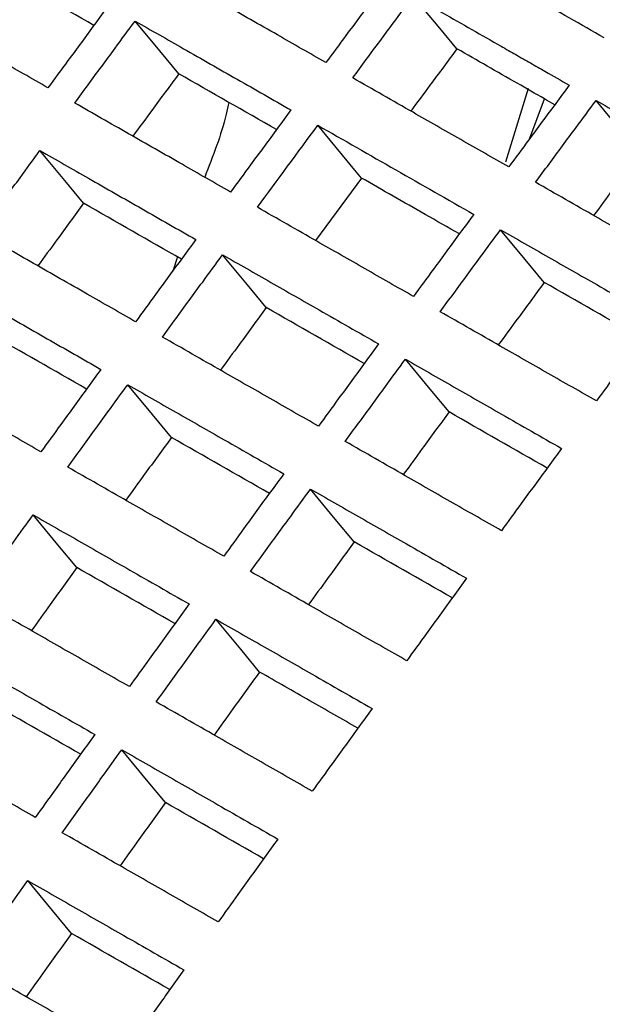
# Model space of a CAD drawing. Units: millimetres. Extents: x 8 to 290, y 6 to 203.
# Drawn here: x 182 to 185, y 158 to 163 of the extents above; entities that cross this region are included whole.
import ezdxf

# ---------------------------------------------------------------- set-up
doc = ezdxf.new("R2010")
doc.units = ezdxf.units.MM

msp = doc.modelspace()

# ---------------------------------------------------------------- linework, layer by layer
at = {"color": 7, "linetype": 'Continuous', "lineweight": 25}
for p, q in [((184.1577, 162.4375), (184.2642, 162.7848)), ((184.2717, 162.5485), (184.3396, 162.7343)), ((183.4773, 162.3607), (183.2608, 162.0664)), ((182.6104, 161.9889), (182.5876, 161.9221))]:
    msp.add_line(p, q, dxfattribs=at)
at = {"color": 7, "linetype": 'Continuous', "lineweight": 25, "flags": 128}
for points in [[(183.9273, 162.9697), (183.8461, 163.0679), (183.7215, 163.2184)], [(182.6164, 162.8521), (182.5273, 162.9598), (182.4107, 163.1008)], [(184.3885, 162.7064), (184.3498, 162.7285), (184.3396, 162.7343)], [(184.7888, 162.4776), (184.6997, 162.5853), (184.5831, 162.7262)], [(183.4773, 162.3607), (183.4468, 162.3976), (183.2715, 162.6094)], [(182.1679, 162.2415), (182.0788, 162.3492), (181.9621, 162.4902)], [(184.3388, 161.8686), (184.2497, 161.9762), (184.1331, 162.1172)], [(183.0287, 161.7501), (182.9396, 161.8578), (182.8229, 161.9988)], [(183.8903, 161.2579), (183.8012, 161.3656), (183.6845, 161.5066)], [(182.5816, 161.1379), (182.4926, 161.2456), (182.3758, 161.3867)], [(183.4432, 160.6458), (183.3541, 160.7534), (183.2374, 160.8945)], [(182.136, 160.5242), (182.0469, 160.6318), (181.9301, 160.773)], [(182.9976, 160.032), (182.9085, 160.1397), (182.7917, 160.2808)], [(182.5534, 159.4167), (182.4643, 159.5243), (182.3474, 159.6656)], [(182.1107, 158.7998), (182.0216, 158.9075), (181.9047, 159.0487)]]:
    msp.add_lwpolyline(points, dxfattribs=at)
at = {"color": 7, "linetype": 'Continuous', "lineweight": 25}
for points, knots in [([(184.622, 163.0212), (184.512, 163.0841), (184.402, 163.1469), (184.2921, 163.2097), (184.2646, 163.2254), (184.2371, 163.2411), (184.2096, 163.2568), (184.1821, 163.2725), (184.1546, 163.2882), (184.1271, 163.3039), (184.0997, 163.3196), (184.0722, 163.3353), (184.0447, 163.351), (183.9921, 163.3811), (183.9394, 163.4111), (183.8868, 163.4412)], [0, 0, 0, 0, 0.001416912, 0.001416912, 0.001416912, 0.00177114, 0.00177114, 0.00177114, 0.002125368, 0.002125368, 0.002125368, 0.002479596, 0.002479596, 0.002479596, 0.003157962, 0.003157962, 0.003157962, 0.003157962]), ([(183.3099, 162.9049), (183.2337, 162.9484), (183.1574, 162.9919), (183.0812, 163.0354), (182.9969, 163.0836), (182.9126, 163.1317), (182.8283, 163.1798), (182.744, 163.2279), (182.6597, 163.276), (182.5754, 163.3241)], [0, 0, 0, 0, 0.000983129, 0.000983129, 0.000983129, 0.00207061, 0.00207061, 0.00207061, 0.003158092, 0.003158092, 0.003158092, 0.003158092]), ([(183.5952, 163.2906), (183.574, 163.2619), (183.5528, 163.2333), (183.5316, 163.2046), (183.5103, 163.1759), (183.4891, 163.1473), (183.4679, 163.1186), (183.4467, 163.0899), (183.4255, 163.0613), (183.4043, 163.0326), (183.3728, 162.99), (183.3414, 162.9474), (183.3099, 162.9049)], [0, 0, 0, 0, 0.000325078, 0.000325078, 0.000325078, 0.000650156, 0.000650156, 0.000650156, 0.000975234, 0.000975234, 0.000975234, 0.001457577, 0.001457577, 0.001457577, 0.001457577]), ([(182, 162.7861), (181.9234, 162.8298), (181.8469, 162.8735), (181.7703, 162.9172), (181.6862, 162.9652), (181.6022, 163.0131), (181.5182, 163.061), (181.4342, 163.1089), (181.3501, 163.1568), (181.2661, 163.2047)], [0, 0, 0, 0, 0.00098845, 0.00098845, 0.00098845, 0.002073322, 0.002073322, 0.002073322, 0.003158195, 0.003158195, 0.003158195, 0.003158195]), ([(183.4362, 162.8327), (183.4574, 162.8614), (183.4786, 162.8901), (183.4998, 162.9188), (183.521, 162.9475), (183.5422, 162.9762), (183.5634, 163.0049), (183.5846, 163.0335), (183.6059, 163.0622), (183.6271, 163.0909), (183.6586, 163.1334), (183.69, 163.1759), (183.7215, 163.2184)], [0, 0, 0, 0, 0.000325078, 0.000325078, 0.000325078, 0.000650156, 0.000650156, 0.000650156, 0.000975234, 0.000975234, 0.000975234, 0.001457502, 0.001457502, 0.001457502, 0.001457502]), ([(183.7215, 163.2184), (183.8135, 163.1659), (183.9054, 163.1134), (183.9974, 163.0609), (184.0434, 163.0346), (184.0894, 163.0083), (184.1354, 162.9821), (184.1584, 162.9689), (184.1814, 162.9558), (184.2044, 162.9426), (184.2274, 162.9295), (184.2504, 162.9164), (184.2734, 162.9032), (184.2964, 162.8901), (184.3194, 162.8769), (184.3424, 162.8638), (184.3805, 162.842), (184.4186, 162.8203), (184.4567, 162.7985)], [0, 0, 0, 0, 0.001185331, 0.001185331, 0.001185331, 0.001777996, 0.001777996, 0.001777996, 0.002074328, 0.002074328, 0.002074328, 0.002370661, 0.002370661, 0.002370661, 0.002666994, 0.002666994, 0.002666994, 0.003157958, 0.003157958, 0.003157958, 0.003157958]), ([(182.2844, 163.1728), (182.2633, 163.1441), (182.2421, 163.1154), (182.221, 163.0866), (182.1998, 163.0579), (182.1787, 163.0292), (182.1575, 163.0004), (182.1364, 162.9717), (182.1152, 162.9429), (182.0941, 162.9142), (182.0627, 162.8715), (182.0314, 162.8288), (182, 162.7861)], [0, 0, 0, 0, 0.000325049, 0.000325049, 0.000325049, 0.000650098, 0.000650098, 0.000650098, 0.000975146, 0.000975146, 0.000975146, 0.001457448, 0.001457448, 0.001457448, 0.001457448]), ([(182.1263, 162.7141), (182.1474, 162.7429), (182.1685, 162.7717), (182.1896, 162.8004), (182.2108, 162.8292), (182.2319, 162.8579), (182.253, 162.8867), (182.2742, 162.9154), (182.2953, 162.9442), (182.3165, 162.9729), (182.3479, 163.0156), (182.3792, 163.0582), (182.4107, 163.1008)], [0, 0, 0, 0, 0.000325049, 0.000325049, 0.000325049, 0.000650098, 0.000650098, 0.000650098, 0.000975146, 0.000975146, 0.000975146, 0.001457447, 0.001457447, 0.001457447, 0.001457447]), ([(182.4107, 163.1008), (182.4868, 163.0573), (182.563, 163.0139), (182.6392, 162.9704), (182.7235, 162.9222), (182.8079, 162.8741), (182.8922, 162.826), (182.9765, 162.7779), (183.0608, 162.7297), (183.1452, 162.6815)], [0, 0, 0, 0, 0.000983094, 0.000983094, 0.000983094, 0.00207059, 0.00207059, 0.00207059, 0.003158087, 0.003158087, 0.003158087, 0.003158087]), ([(183.9273, 162.9697), (183.9061, 162.9411), (183.8636, 162.8838), (183.7912, 162.786), (183.7401, 162.7168), (183.7102, 162.6763)], [0, 0, 0, 0, 0.293108, 0.586218, 1, 1, 1, 1]), ([(184.3397, 162.7342), (184.2971, 162.7585), (184.2545, 162.7829), (184.2119, 162.8072), (184.117, 162.8614), (184.0222, 162.9156), (183.9273, 162.9697)], [0.00004363, 0.00004363, 0.00004363, 0.00004363, 0.000592665, 0.000592665, 0.000592665, 0.001815352, 0.001815352, 0.001815352, 0.001815352]), ([(182.6164, 162.8521), (182.5953, 162.8234), (182.553, 162.7659), (182.4808, 162.6679), (182.4298, 162.5985), (182.4, 162.5579)], [0, 0, 0, 0, 0.293108, 0.586216, 1, 1, 1, 1]), ([(184.1714, 162.4128), (184.0962, 162.4558), (184.021, 162.4987), (183.9458, 162.5417), (183.8706, 162.5846), (183.7955, 162.6276), (183.7203, 162.6705), (183.673, 162.6975), (183.6256, 162.7246), (183.5783, 162.7516), (183.5309, 162.7787), (183.4836, 162.8057), (183.4362, 162.8327)], [0, 0, 0, 0, 0.000968698, 0.000968698, 0.000968698, 0.001937395, 0.001937395, 0.001937395, 0.002547675, 0.002547675, 0.002547675, 0.003157954, 0.003157954, 0.003157954, 0.003157954]), ([(184.4567, 162.7985), (184.4355, 162.7698), (184.4142, 162.7412), (184.393, 162.7125), (184.3718, 162.6839), (184.3506, 162.6552), (184.3294, 162.6265), (184.3082, 162.5979), (184.2869, 162.5692), (184.2657, 162.5405), (184.2343, 162.4979), (184.2028, 162.4554), (184.1714, 162.4128)], [0, 0, 0, 0, 0.000325071, 0.000325071, 0.000325071, 0.000650143, 0.000650143, 0.000650143, 0.000975214, 0.000975214, 0.000975214, 0.00145753, 0.00145753, 0.00145753, 0.00145753]), ([(184.2978, 162.3406), (184.319, 162.3692), (184.3402, 162.3979), (184.3614, 162.4266), (184.3826, 162.4553), (184.4038, 162.484), (184.425, 162.5127), (184.4462, 162.5413), (184.4675, 162.57), (184.4887, 162.5987), (184.5202, 162.6412), (184.5516, 162.6837), (184.5831, 162.7262)], [0, 0, 0, 0, 0.000325071, 0.000325071, 0.000325071, 0.000650143, 0.000650143, 0.000650143, 0.000975214, 0.000975214, 0.000975214, 0.001457507, 0.001457507, 0.001457507, 0.001457507]), ([(184.5831, 162.7262), (184.6586, 162.6831), (184.7341, 162.64), (184.8096, 162.5968), (184.885, 162.5537), (184.9605, 162.5105), (185.036, 162.4674), (185.1303, 162.4135), (185.2246, 162.3595), (185.3189, 162.3056)], [0, 0, 0, 0, 0.000971985, 0.000971985, 0.000971985, 0.001943969, 0.001943969, 0.001943969, 0.003157826, 0.003157826, 0.003157826, 0.003157826]), ([(182.8608, 162.2949), (182.7845, 162.3384), (182.7083, 162.3819), (182.6321, 162.4254), (182.5477, 162.4736), (182.4634, 162.5217), (182.3791, 162.5698), (182.2948, 162.6179), (182.2105, 162.666), (182.1263, 162.7141)], [0, 0, 0, 0, 0.000983055, 0.000983055, 0.000983055, 0.002070567, 0.002070567, 0.002070567, 0.00315808, 0.00315808, 0.00315808, 0.00315808]), ([(182.8526, 162.7173), (182.8486, 162.6989), (182.8233, 162.5812), (182.7774, 162.4637), (182.7386, 162.3646)], [0, 0, 0, 0, 0.156719, 1, 1, 1, 1]), ([(183.1452, 162.6815), (183.124, 162.6528), (183.1029, 162.6241), (183.0817, 162.5954), (183.0606, 162.5666), (183.0394, 162.5379), (183.0183, 162.5091), (182.9971, 162.4804), (182.976, 162.4517), (182.9548, 162.4229), (182.9235, 162.3802), (182.8921, 162.3376), (182.8608, 162.2949)], [0, 0, 0, 0, 0.000325049, 0.000325049, 0.000325049, 0.000650098, 0.000650098, 0.000650098, 0.000975146, 0.000975146, 0.000975146, 0.001457442, 0.001457442, 0.001457442, 0.001457442]), ([(183.2715, 162.6094), (183.394, 162.5395), (183.5165, 162.4695), (183.639, 162.3995), (183.7615, 162.3295), (183.8841, 162.2595), (184.0067, 162.1895)], [0, 0, 0, 0, 0.001578975, 0.001578975, 0.001578975, 0.003157951, 0.003157951, 0.003157951, 0.003157951]), ([(181.6786, 162.1026), (181.6996, 162.1314), (181.7207, 162.1603), (181.7418, 162.1891), (181.7628, 162.2179), (181.7839, 162.2468), (181.805, 162.2756), (181.826, 162.3044), (181.8471, 162.3332), (181.8682, 162.362), (181.8995, 162.4048), (181.9308, 162.4475), (181.9621, 162.4902)], [0, 0, 0, 0, 0.000325027, 0.000325027, 0.000325027, 0.000650053, 0.000650053, 0.000650053, 0.00097508, 0.00097508, 0.00097508, 0.001457348, 0.001457348, 0.001457348, 0.001457348]), ([(181.9621, 162.4902), (182.0382, 162.4468), (182.1144, 162.4033), (182.1906, 162.3598), (182.2749, 162.3117), (182.3593, 162.2636), (182.4436, 162.2154), (182.5279, 162.1673), (182.6122, 162.1191), (182.6966, 162.071)], [0, 0, 0, 0, 0.00098303, 0.00098303, 0.00098303, 0.002070553, 0.002070553, 0.002070553, 0.003158076, 0.003158076, 0.003158076, 0.003158076]), ([(184.7888, 162.4776), (184.7676, 162.449), (184.7252, 162.3917), (184.6527, 162.2938), (184.6016, 162.2246), (184.5716, 162.1841)], [0, 0, 0, 0, 0.292983, 0.585966, 1, 1, 1, 1]), ([(183.9387, 162.0972), (183.8849, 162.1279), (183.7311, 162.2157), (183.5773, 162.3035), (183.4773, 162.3607)], [0, 0, 0, 0, 0.349281, 1, 1, 1, 1]), ([(185.0336, 161.9199), (184.9581, 161.9631), (184.8826, 162.0063), (184.8071, 162.0495), (184.7316, 162.0926), (184.6561, 162.1358), (184.5806, 162.1789), (184.4863, 162.2328), (184.3921, 162.2867), (184.2978, 162.3406)], [0, 0, 0, 0, 0.000971982, 0.000971982, 0.000971982, 0.001943963, 0.001943963, 0.001943963, 0.003157826, 0.003157826, 0.003157826, 0.003157826]), ([(182.1679, 162.2415), (182.1468, 162.2127), (182.1046, 162.1551), (182.0327, 162.0568), (181.9819, 161.9872), (181.9521, 161.9465)], [0, 0, 0, 0, 0.293047, 0.586096, 1, 1, 1, 1]), ([(183.7223, 161.8028), (183.6464, 161.8461), (183.5706, 161.8894), (183.4948, 161.9327), (183.419, 161.9761), (183.3432, 162.0193), (183.2674, 162.0626), (183.174, 162.116), (183.0805, 162.1694), (182.9871, 162.2227)], [0, 0, 0, 0, 0.000976699, 0.000976699, 0.000976699, 0.001953398, 0.001953398, 0.001953398, 0.003157948, 0.003157948, 0.003157948, 0.003157948]), ([(184.0067, 162.1895), (183.9855, 162.1607), (183.9643, 162.132), (183.9432, 162.1033), (183.922, 162.0746), (183.9009, 162.0458), (183.8797, 162.0171), (183.8586, 161.9883), (183.8374, 161.9596), (183.8163, 161.9308), (183.7849, 161.8882), (183.7536, 161.8455), (183.7223, 161.8028)], [0, 0, 0, 0, 0.000325044, 0.000325044, 0.000325044, 0.000650088, 0.000650088, 0.000650088, 0.000975133, 0.000975133, 0.000975133, 0.00145741, 0.00145741, 0.00145741, 0.00145741]), ([(182.4131, 161.6833), (182.3369, 161.7268), (182.2606, 161.7704), (182.1844, 161.8139), (182.1001, 161.862), (182.0158, 161.9101), (181.9315, 161.9583), (181.8472, 162.0064), (181.7629, 162.0545), (181.6786, 162.1026)], [0, 0, 0, 0, 0.000983003, 0.000983003, 0.000983003, 0.002070537, 0.002070537, 0.002070537, 0.003158071, 0.003158071, 0.003158071, 0.003158071]), ([(183.8487, 161.7306), (183.8698, 161.7593), (183.891, 161.7881), (183.9121, 161.8168), (183.9332, 161.8456), (183.9543, 161.8744), (183.9755, 161.9031), (183.9966, 161.9319), (184.0178, 161.9606), (184.0389, 161.9893), (184.0703, 162.032), (184.1017, 162.0746), (184.1331, 162.1172)], [0, 0, 0, 0, 0.000325044, 0.000325044, 0.000325044, 0.000650088, 0.000650088, 0.000650088, 0.000975133, 0.000975133, 0.000975133, 0.001457385, 0.001457385, 0.001457385, 0.001457385]), ([(184.1331, 162.1172), (184.2086, 162.0741), (184.284, 162.031), (184.3595, 161.9878), (184.435, 161.9447), (184.5105, 161.9015), (184.586, 161.8584), (184.6803, 161.8044), (184.7746, 161.7505), (184.8689, 161.6966)], [0, 0, 0, 0, 0.00097198, 0.00097198, 0.00097198, 0.00194396, 0.00194396, 0.00194396, 0.003157826, 0.003157826, 0.003157826, 0.003157826]), ([(182.6966, 162.071), (182.6755, 162.0422), (182.6544, 162.0134), (182.6333, 161.9846), (182.6122, 161.9558), (182.5911, 161.927), (182.5701, 161.8981), (182.549, 161.8693), (182.5279, 161.8405), (182.5069, 161.8117), (182.4756, 161.7689), (182.4443, 161.7261), (182.4131, 161.6833)], [0, 0, 0, 0, 0.000325027, 0.000325027, 0.000325027, 0.000650053, 0.000650053, 0.000650053, 0.00097508, 0.00097508, 0.00097508, 0.001457343, 0.001457343, 0.001457343, 0.001457343]), ([(182.5394, 161.6112), (182.5605, 161.64), (182.5815, 161.6689), (182.6026, 161.6977), (182.6237, 161.7265), (182.6447, 161.7554), (182.6658, 161.7842), (182.6869, 161.813), (182.708, 161.8418), (182.729, 161.8706), (182.7603, 161.9134), (182.7916, 161.9561), (182.8229, 161.9988)], [0, 0, 0, 0, 0.000325027, 0.000325027, 0.000325027, 0.000650053, 0.000650053, 0.000650053, 0.00097508, 0.00097508, 0.00097508, 0.001457343, 0.001457343, 0.001457343, 0.001457343]), ([(182.8229, 161.9988), (182.8987, 161.9555), (182.9746, 161.9122), (183.0504, 161.8689), (183.1263, 161.8256), (183.2021, 161.7822), (183.278, 161.7389), (183.3714, 161.6856), (183.4647, 161.6323), (183.5581, 161.5789)], [0, 0, 0, 0, 0.000977638, 0.000977638, 0.000977638, 0.001955275, 0.001955275, 0.001955275, 0.003157968, 0.003157968, 0.003157968, 0.003157968]), ([(181.5149, 161.8781), (181.5911, 161.8346), (181.6673, 161.7912), (181.7435, 161.7477), (181.8278, 161.6996), (181.9121, 161.6514), (181.9964, 161.6033), (182.0808, 161.5552), (182.1651, 161.507), (182.2494, 161.4588)], [0, 0, 0, 0, 0.000982987, 0.000982987, 0.000982987, 0.002070528, 0.002070528, 0.002070528, 0.003158069, 0.003158069, 0.003158069, 0.003158069]), ([(184.3388, 161.8686), (184.3177, 161.8398), (184.2754, 161.7824), (184.2032, 161.6843), (184.1522, 161.6149), (184.1223, 161.5742)], [0, 0, 0, 0, 0.292929, 0.58586, 1, 1, 1, 1]), ([(183.0287, 161.7501), (183.0076, 161.7213), (182.9655, 161.6637), (182.8935, 161.5653), (182.8427, 161.4957), (182.8129, 161.455)], [0, 0, 0, 0, 0.29297, 0.58594, 1, 1, 1, 1]), ([(184.5845, 161.3099), (184.509, 161.3531), (184.4335, 161.3963), (184.358, 161.4395), (184.2825, 161.4826), (184.207, 161.5258), (184.1315, 161.5689), (184.0372, 161.6228), (183.9429, 161.6767), (183.8487, 161.7306)], [0, 0, 0, 0, 0.000971978, 0.000971978, 0.000971978, 0.001943956, 0.001943956, 0.001943956, 0.003157826, 0.003157826, 0.003157826, 0.003157826]), ([(184.8689, 161.6966), (184.8477, 161.6679), (184.8266, 161.6391), (184.8054, 161.6104), (184.7842, 161.5817), (184.7631, 161.5529), (184.742, 161.5242), (184.7208, 161.4955), (184.6997, 161.4667), (184.6785, 161.438), (184.6472, 161.3953), (184.6158, 161.3526), (184.5845, 161.3099)], [0, 0, 0, 0, 0.000325044, 0.000325044, 0.000325044, 0.000650088, 0.000650088, 0.000650088, 0.000975132, 0.000975132, 0.000975132, 0.001457385, 0.001457385, 0.001457385, 0.001457385]), ([(183.2746, 161.1912), (183.1987, 161.2346), (183.1228, 161.278), (183.0469, 161.3213), (182.9711, 161.3647), (182.8952, 161.408), (182.8194, 161.4513), (182.726, 161.5046), (182.6327, 161.5579), (182.5394, 161.6112)], [0, 0, 0, 0, 0.000977611, 0.000977611, 0.000977611, 0.001955222, 0.001955222, 0.001955222, 0.003157963, 0.003157963, 0.003157963, 0.003157963]), ([(183.5581, 161.5789), (183.537, 161.5501), (183.5159, 161.5213), (183.4948, 161.4925), (183.4737, 161.4637), (183.4526, 161.4349), (183.4315, 161.4061), (183.4105, 161.3772), (183.3894, 161.3484), (183.3683, 161.3196), (183.3371, 161.2768), (183.3058, 161.234), (183.2746, 161.1912)], [0, 0, 0, 0, 0.000325027, 0.000325027, 0.000325027, 0.000650053, 0.000650053, 0.000650053, 0.00097508, 0.00097508, 0.00097508, 0.001457338, 0.001457338, 0.001457338, 0.001457338]), ([(181.9669, 161.0702), (181.8907, 161.1137), (181.8144, 161.1572), (181.7382, 161.2008), (181.6539, 161.2489), (181.5696, 161.297), (181.4853, 161.3451), (181.4009, 161.3933), (181.3166, 161.4414), (181.2324, 161.4895)], [0, 0, 0, 0, 0.000982973, 0.000982973, 0.000982973, 0.002070519, 0.002070519, 0.002070519, 0.003158066, 0.003158066, 0.003158066, 0.003158066]), ([(183.401, 161.119), (183.4221, 161.1478), (183.4431, 161.1767), (183.4642, 161.2055), (183.4853, 161.2343), (183.5063, 161.2632), (183.5274, 161.292), (183.5485, 161.3208), (183.5696, 161.3496), (183.5906, 161.3784), (183.6219, 161.4212), (183.6532, 161.4639), (183.6845, 161.5066)], [0, 0, 0, 0, 0.000325024, 0.000325024, 0.000325024, 0.000650048, 0.000650048, 0.000650048, 0.000975073, 0.000975073, 0.000975073, 0.001457296, 0.001457296, 0.001457296, 0.001457296]), ([(183.6845, 161.5066), (183.76, 161.4635), (183.8354, 161.4204), (183.9109, 161.3772), (183.9864, 161.3341), (184.0619, 161.2909), (184.1374, 161.2478), (184.2317, 161.1939), (184.326, 161.14), (184.4203, 161.086)], [0, 0, 0, 0, 0.000971977, 0.000971977, 0.000971977, 0.001943954, 0.001943954, 0.001943954, 0.003157826, 0.003157826, 0.003157826, 0.003157826]), ([(182.2494, 161.4588), (182.2284, 161.43), (182.2074, 161.4011), (182.1864, 161.3722), (182.1654, 161.3433), (182.1443, 161.3145), (182.1233, 161.2856), (182.1023, 161.2567), (182.0813, 161.2278), (182.0603, 161.1989), (182.0292, 161.156), (181.998, 161.1131), (181.9669, 161.0702)], [0, 0, 0, 0, 0.000325012, 0.000325012, 0.000325012, 0.000650024, 0.000650024, 0.000650024, 0.000975036, 0.000975036, 0.000975036, 0.00145728, 0.00145728, 0.00145728, 0.00145728]), ([(182.0932, 160.9981), (182.1142, 161.027), (182.1352, 161.0559), (182.1562, 161.0848), (182.1772, 161.1137), (182.1982, 161.1426), (182.2192, 161.1715), (182.2402, 161.2004), (182.2612, 161.2293), (182.2822, 161.2582), (182.3134, 161.301), (182.3446, 161.3439), (182.3758, 161.3867)], [0, 0, 0, 0, 0.000325012, 0.000325012, 0.000325012, 0.000650024, 0.000650024, 0.000650024, 0.000975036, 0.000975036, 0.000975036, 0.001457279, 0.001457279, 0.001457279, 0.001457279]), ([(182.3758, 161.3867), (182.4516, 161.3434), (182.5274, 161.3001), (182.6033, 161.2568), (182.6791, 161.2135), (182.755, 161.1701), (182.8309, 161.1268), (182.9242, 161.0735), (183.0176, 161.0201), (183.1109, 160.9668)], [0, 0, 0, 0, 0.000977595, 0.000977595, 0.000977595, 0.001955191, 0.001955191, 0.001955191, 0.003157961, 0.003157961, 0.003157961, 0.003157961]), ([(183.8903, 161.2579), (183.8692, 161.2291), (183.827, 161.1715), (183.755, 161.0732), (183.7042, 161.0035), (183.6744, 160.9628)], [0, 0, 0, 0, 0.292875, 0.58575, 1, 1, 1, 1]), ([(182.5816, 161.1379), (182.5606, 161.109), (182.5186, 161.0513), (182.4468, 160.9527), (182.3962, 160.8829), (182.3665, 160.842)], [0, 0, 0, 0, 0.292911, 0.585823, 1, 1, 1, 1]), ([(184.1368, 160.6984), (184.0613, 160.7416), (183.9858, 160.7847), (183.9103, 160.8279), (183.8348, 160.8711), (183.7593, 160.9142), (183.6838, 160.9574), (183.5895, 161.0113), (183.4953, 161.0651), (183.401, 161.119)], [0, 0, 0, 0, 0.000971976, 0.000971976, 0.000971976, 0.001943953, 0.001943953, 0.001943953, 0.003157826, 0.003157826, 0.003157826, 0.003157826]), ([(184.4203, 161.086), (184.3992, 161.0572), (184.3781, 161.0284), (184.357, 160.9996), (184.3359, 160.9708), (184.3148, 160.942), (184.2938, 160.9132), (184.2727, 160.8844), (184.2516, 160.8556), (184.2306, 160.8267), (184.1993, 160.784), (184.1681, 160.7412), (184.1368, 160.6984)], [0, 0, 0, 0, 0.000325024, 0.000325024, 0.000325024, 0.000650048, 0.000650048, 0.000650048, 0.000975073, 0.000975073, 0.000975073, 0.001457296, 0.001457296, 0.001457296, 0.001457296]), ([(182.8284, 160.5781), (182.7525, 160.6215), (182.6766, 160.6648), (182.6007, 160.7082), (182.5249, 160.7515), (182.449, 160.7949), (182.3732, 160.8382), (182.2798, 160.8915), (182.1865, 160.9448), (182.0932, 160.9981)], [0, 0, 0, 0, 0.000977581, 0.000977581, 0.000977581, 0.001955163, 0.001955163, 0.001955163, 0.003157958, 0.003157958, 0.003157958, 0.003157958]), ([(183.1109, 160.9668), (183.0899, 160.9379), (183.0689, 160.909), (183.0479, 160.8801), (183.0268, 160.8513), (183.0058, 160.8224), (182.9848, 160.7935), (182.9638, 160.7646), (182.9428, 160.7357), (182.9218, 160.7068), (182.8907, 160.6639), (182.8595, 160.621), (182.8284, 160.5781)], [0, 0, 0, 0, 0.000325012, 0.000325012, 0.000325012, 0.000650024, 0.000650024, 0.000650024, 0.000975036, 0.000975036, 0.000975036, 0.001457275, 0.001457275, 0.001457275, 0.001457275]), ([(182.9548, 160.5059), (182.9758, 160.5348), (182.9968, 160.5637), (183.0178, 160.5926), (183.0388, 160.6215), (183.0598, 160.6504), (183.0808, 160.6793), (183.1018, 160.7082), (183.1228, 160.7371), (183.1438, 160.766), (183.175, 160.8088), (183.2062, 160.8517), (183.2374, 160.8945)], [0, 0, 0, 0, 0.000325011, 0.000325011, 0.000325011, 0.000650023, 0.000650023, 0.000650023, 0.000975034, 0.000975034, 0.000975034, 0.001457239, 0.001457239, 0.001457239, 0.001457239]), ([(183.2374, 160.8945), (183.3128, 160.8514), (183.3883, 160.8083), (183.4638, 160.7651), (183.5393, 160.722), (183.6147, 160.6788), (183.6902, 160.6357), (183.7845, 160.5817), (183.8788, 160.5278), (183.9731, 160.4739)], [0, 0, 0, 0, 0.000971976, 0.000971976, 0.000971976, 0.001943952, 0.001943952, 0.001943952, 0.003157826, 0.003157826, 0.003157826, 0.003157826]), ([(181.6485, 160.3834), (181.6694, 160.4124), (181.6903, 160.4414), (181.7112, 160.4703), (181.7321, 160.4993), (181.7531, 160.5283), (181.774, 160.5573), (181.7949, 160.5862), (181.8159, 160.6152), (181.8368, 160.6441), (181.8679, 160.6871), (181.899, 160.7301), (181.9301, 160.773)], [0, 0, 0, 0, 0.000325004, 0.000325004, 0.000325004, 0.000650008, 0.000650008, 0.000650008, 0.000975012, 0.000975012, 0.000975012, 0.001457251, 0.001457251, 0.001457251, 0.001457251]), ([(181.9301, 160.773), (182.0059, 160.7297), (182.0818, 160.6864), (182.1576, 160.6431), (182.2334, 160.5998), (182.3093, 160.5564), (182.3852, 160.5131), (182.4785, 160.4598), (182.5719, 160.4064), (182.6652, 160.3531)], [0, 0, 0, 0, 0.000977575, 0.000977575, 0.000977575, 0.001955151, 0.001955151, 0.001955151, 0.003157957, 0.003157957, 0.003157957, 0.003157957]), ([(183.4432, 160.6458), (183.4222, 160.6169), (183.3801, 160.5591), (183.3084, 160.4605), (183.2577, 160.3907), (183.228, 160.3498)], [0, 0, 0, 0, 0.292821, 0.585641, 1, 1, 1, 1]), ([(182.136, 160.5242), (182.115, 160.4952), (182.0731, 160.4373), (182.0016, 160.3384), (181.9511, 160.2684), (181.9215, 160.2274)], [0, 0, 0, 0, 0.292855, 0.585709, 1, 1, 1, 1]), ([(183.6906, 160.0853), (183.6151, 160.1284), (183.5396, 160.1716), (183.4641, 160.2148), (183.3886, 160.258), (183.3131, 160.3011), (183.2376, 160.3443), (183.1433, 160.3981), (183.0491, 160.452), (182.9548, 160.5059)], [0, 0, 0, 0, 0.000971977, 0.000971977, 0.000971977, 0.001943953, 0.001943953, 0.001943953, 0.003157826, 0.003157826, 0.003157826, 0.003157826]), ([(183.9731, 160.4739), (183.9521, 160.445), (183.9311, 160.4162), (183.9101, 160.3873), (183.8891, 160.3584), (183.868, 160.3295), (183.847, 160.3006), (183.826, 160.2717), (183.805, 160.2428), (183.784, 160.2139), (183.7529, 160.171), (183.7217, 160.1282), (183.6906, 160.0853)], [0, 0, 0, 0, 0.000325011, 0.000325011, 0.000325011, 0.000650023, 0.000650023, 0.000650023, 0.000975034, 0.000975034, 0.000975034, 0.001457239, 0.001457239, 0.001457239, 0.001457239]), ([(182.3836, 159.9634), (182.3077, 160.0068), (182.2319, 160.0502), (182.156, 160.0935), (182.0801, 160.1368), (182.0043, 160.1802), (181.9284, 160.2235), (181.8351, 160.2768), (181.7418, 160.3301), (181.6485, 160.3834)], [0, 0, 0, 0, 0.000977574, 0.000977574, 0.000977574, 0.001955147, 0.001955147, 0.001955147, 0.003157957, 0.003157957, 0.003157957, 0.003157957]), ([(182.6652, 160.3531), (182.6443, 160.3241), (182.6233, 160.2952), (182.6024, 160.2662), (182.5814, 160.2373), (182.5605, 160.2083), (182.5396, 160.1794), (182.5186, 160.1504), (182.4977, 160.1214), (182.4767, 160.0924), (182.4457, 160.0495), (182.4147, 160.0064), (182.3836, 159.9634)], [0, 0, 0, 0, 0.000325004, 0.000325004, 0.000325004, 0.000650008, 0.000650008, 0.000650008, 0.000975013, 0.000975013, 0.000975013, 0.001457247, 0.001457247, 0.001457247, 0.001457247]), ([(182.5101, 159.8912), (182.531, 159.9202), (182.5519, 159.9492), (182.5728, 159.9781), (182.5937, 160.0071), (182.6147, 160.0361), (182.6356, 160.0651), (182.6565, 160.094), (182.6775, 160.123), (182.6984, 160.152), (182.7295, 160.1949), (182.7606, 160.2379), (182.7917, 160.2808)], [0, 0, 0, 0, 0.000325006, 0.000325006, 0.000325006, 0.000650011, 0.000650011, 0.000650011, 0.000975017, 0.000975017, 0.000975017, 0.001457214, 0.001457214, 0.001457214, 0.001457214]), ([(182.7917, 160.2808), (182.8671, 160.2377), (182.9426, 160.1946), (183.0181, 160.1514), (183.0936, 160.1083), (183.1691, 160.0651), (183.2446, 160.022), (183.3388, 159.9681), (183.4331, 159.9141), (183.5275, 159.8602)], [0, 0, 0, 0, 0.000971977, 0.000971977, 0.000971977, 0.001943955, 0.001943955, 0.001943955, 0.003157826, 0.003157826, 0.003157826, 0.003157826]), ([(181.4859, 160.1578), (181.5617, 160.1145), (181.6375, 160.0711), (181.7134, 160.0278), (181.7892, 159.9845), (181.8651, 159.9412), (181.9409, 159.8978), (182.0343, 159.8445), (182.1276, 159.7912), (182.221, 159.7378)], [0, 0, 0, 0, 0.000977577, 0.000977577, 0.000977577, 0.001955154, 0.001955154, 0.001955154, 0.003157957, 0.003157957, 0.003157957, 0.003157957]), ([(182.9976, 160.032), (182.9766, 160.003), (182.9347, 159.9451), (182.8632, 159.8462), (182.8126, 159.7762), (182.783, 159.7352)], [0, 0, 0, 0, 0.292764, 0.585534, 1, 1, 1, 1]), ([(183.4603, 159.7675), (183.3848, 159.8106), (183.2305, 159.8988), (183.0763, 159.987), (182.9976, 160.032)], [0, 0, 0, 0, 0.489382, 1, 1, 1, 1]), ([(183.2458, 159.4706), (183.1703, 159.5138), (183.0948, 159.5569), (183.0193, 159.6001), (182.9438, 159.6433), (182.8683, 159.6864), (182.7928, 159.7296), (182.6986, 159.7835), (182.6043, 159.8373), (182.5101, 159.8912)], [0, 0, 0, 0, 0.000971979, 0.000971979, 0.000971979, 0.001943958, 0.001943958, 0.001943958, 0.003157826, 0.003157826, 0.003157826, 0.003157826]), ([(183.5275, 159.8602), (183.5065, 159.8313), (183.4856, 159.8023), (183.4646, 159.7734), (183.4437, 159.7444), (183.4227, 159.7154), (183.4018, 159.6865), (183.3808, 159.6575), (183.3599, 159.6285), (183.339, 159.5996), (183.3079, 159.5566), (183.2769, 159.5136), (183.2458, 159.4706)], [0, 0, 0, 0, 0.000325006, 0.000325006, 0.000325006, 0.000650011, 0.000650011, 0.000650011, 0.000975017, 0.000975017, 0.000975017, 0.001457214, 0.001457214, 0.001457214, 0.001457214]), ([(181.9403, 159.3472), (181.8644, 159.3906), (181.7885, 159.4339), (181.7127, 159.4772), (181.6368, 159.5206), (181.5609, 159.5639), (181.4851, 159.6073), (181.3918, 159.6606), (181.2985, 159.7139), (181.2052, 159.7671)], [0, 0, 0, 0, 0.000977588, 0.000977588, 0.000977588, 0.001955176, 0.001955176, 0.001955176, 0.003157958, 0.003157958, 0.003157958, 0.003157958]), ([(182.221, 159.7378), (182.2001, 159.7088), (182.1792, 159.6798), (182.1584, 159.6508), (182.1375, 159.6217), (182.1166, 159.5927), (182.0957, 159.5637), (182.0749, 159.5346), (182.054, 159.5056), (182.0331, 159.4765), (182.0022, 159.4334), (181.9712, 159.3903), (181.9403, 159.3472)], [0, 0, 0, 0, 0.000325006, 0.000325006, 0.000325006, 0.000650012, 0.000650012, 0.000650012, 0.000975018, 0.000975018, 0.000975018, 0.001457254, 0.001457254, 0.001457254, 0.001457254]), ([(182.0668, 159.2749), (182.0876, 159.304), (182.1085, 159.3331), (182.1293, 159.3621), (182.1502, 159.3912), (182.171, 159.4202), (182.1919, 159.4493), (182.2128, 159.4783), (182.2336, 159.5073), (182.2545, 159.5364), (182.2855, 159.5794), (182.3165, 159.6225), (182.3474, 159.6656)], [0, 0, 0, 0, 0.000325007, 0.000325007, 0.000325007, 0.000650014, 0.000650014, 0.000650014, 0.000975022, 0.000975022, 0.000975022, 0.00145722, 0.00145722, 0.00145722, 0.00145722]), ([(182.3474, 159.6656), (182.4229, 159.6224), (182.4984, 159.5793), (182.5739, 159.5362), (182.6493, 159.493), (182.7248, 159.4499), (182.8003, 159.4067), (182.8946, 159.3528), (182.9889, 159.2989), (183.0832, 159.2449)], [0, 0, 0, 0, 0.00097198, 0.00097198, 0.00097198, 0.001943961, 0.001943961, 0.001943961, 0.003157826, 0.003157826, 0.003157826, 0.003157826]), ([(182.5534, 159.4167), (182.5325, 159.3877), (182.4907, 159.3296), (182.4194, 159.2304), (182.369, 159.1602), (182.3395, 159.1191)], [0, 0, 0, 0, 0.292714, 0.585427, 1, 1, 1, 1]), ([(182.8025, 158.8543), (182.727, 158.8975), (182.6515, 158.9407), (182.576, 158.9839), (182.5005, 159.027), (182.425, 159.0702), (182.3495, 159.1133), (182.2553, 159.1672), (182.161, 159.2211), (182.0668, 159.2749)], [0, 0, 0, 0, 0.000971983, 0.000971983, 0.000971983, 0.001943966, 0.001943966, 0.001943966, 0.003157826, 0.003157826, 0.003157826, 0.003157826]), ([(183.0832, 159.2449), (183.0623, 159.2159), (183.0415, 159.1869), (183.0206, 159.1579), (182.9997, 159.1289), (182.9788, 159.0998), (182.958, 159.0708), (182.9371, 159.0417), (182.9162, 159.0127), (182.8954, 158.9837), (182.8644, 158.9406), (182.8335, 158.8974), (182.8025, 158.8543)], [0, 0, 0, 0, 0.000325007, 0.000325007, 0.000325007, 0.000650014, 0.000650014, 0.000650014, 0.000975022, 0.000975022, 0.000975022, 0.00145722, 0.00145722, 0.00145722, 0.00145722]), ([(181.6249, 158.6571), (181.6457, 158.6863), (181.6665, 158.7154), (181.6873, 158.7445), (181.708, 158.7737), (181.7288, 158.8028), (181.7496, 158.8319), (181.7704, 158.861), (181.7912, 158.8901), (181.812, 158.9192), (181.8429, 158.9624), (181.8738, 159.0056), (181.9047, 159.0487)], [0, 0, 0, 0, 0.000325016, 0.000325016, 0.000325016, 0.000650032, 0.000650032, 0.000650032, 0.000975047, 0.000975047, 0.000975047, 0.001457259, 0.001457259, 0.001457259, 0.001457259]), ([(181.9047, 159.0487), (181.9801, 159.0056), (182.0556, 158.9625), (182.1311, 158.9193), (182.2066, 158.8762), (182.2821, 158.833), (182.3576, 158.7899), (182.4519, 158.736), (182.5462, 158.6821), (182.6405, 158.6281)], [0, 0, 0, 0, 0.000971986, 0.000971986, 0.000971986, 0.001943971, 0.001943971, 0.001943971, 0.003157826, 0.003157826, 0.003157826, 0.003157826]), ([(182.1107, 158.7998), (182.0898, 158.7707), (182.0482, 158.7125), (181.9771, 158.6131), (181.9269, 158.5427), (181.8974, 158.5014)], [0, 0, 0, 0, 0.292658, 0.585318, 1, 1, 1, 1]), ([(182.3607, 158.2365), (182.2852, 158.2797), (182.2097, 158.3229), (182.1342, 158.366), (182.0587, 158.4092), (181.9832, 158.4524), (181.9077, 158.4955), (181.8134, 158.5494), (181.7192, 158.6033), (181.6249, 158.6571)], [0, 0, 0, 0, 0.000971989, 0.000971989, 0.000971989, 0.001943979, 0.001943979, 0.001943979, 0.003157826, 0.003157826, 0.003157826, 0.003157826]), ([(182.6405, 158.6281), (182.6196, 158.599), (182.5988, 158.5699), (182.578, 158.5408), (182.5572, 158.5117), (182.5364, 158.4826), (182.5156, 158.4535), (182.4948, 158.4244), (182.474, 158.3953), (182.4532, 158.3662), (182.4224, 158.323), (182.3915, 158.2797), (182.3607, 158.2365)], [0, 0, 0, 0, 0.000325016, 0.000325016, 0.000325016, 0.000650032, 0.000650032, 0.000650032, 0.000975047, 0.000975047, 0.000975047, 0.001457259, 0.001457259, 0.001457259, 0.001457259])]:
    msp.add_open_spline(points, degree=3, knots=knots, dxfattribs=at)
for points in [[(182.2163, 163.0804), (182.063, 163.1678), (181.9096, 163.2553), (181.7563, 163.3427)], [(183.0771, 162.5892), (182.9235, 162.6768), (182.77, 162.7645), (182.6164, 162.8521)], [(182.9871, 162.2227), (183.0818, 162.3517), (183.1766, 162.4806), (183.2715, 162.6094)], [(182.6288, 161.9784), (182.4751, 162.0661), (182.3215, 162.1538), (182.1679, 162.2415)], [(184.801, 161.6044), (184.6469, 161.6925), (184.4928, 161.7806), (184.3388, 161.8686)], [(183.4903, 161.4864), (183.3364, 161.5744), (183.1826, 161.6622), (183.0287, 161.7501)], [(182.1819, 161.3661), (182.0282, 161.4539), (181.8745, 161.5416), (181.7208, 161.6293)], [(184.3526, 160.9937), (184.1985, 161.0818), (184.0444, 161.1699), (183.8903, 161.2579)], [(183.0435, 160.8741), (182.8895, 160.9621), (182.7355, 161.05), (182.5816, 161.1379)], [(183.9058, 160.3813), (183.7515, 160.4695), (183.5973, 160.5577), (183.4432, 160.6458)], [(182.5981, 160.2602), (182.444, 160.3483), (182.29, 160.4362), (182.136, 160.5242)], [(182.1541, 159.6448), (182, 159.7329), (181.8459, 159.8209), (181.6918, 159.9088)], [(183.0164, 159.152), (182.862, 159.2403), (182.7077, 159.3285), (182.5534, 159.4167)], [(182.5739, 158.535), (182.4194, 158.6233), (182.265, 158.7116), (182.1107, 158.7998)]]:
    msp.add_open_spline(points, degree=3, dxfattribs=at)

doc.saveas('drawing.dxf')
